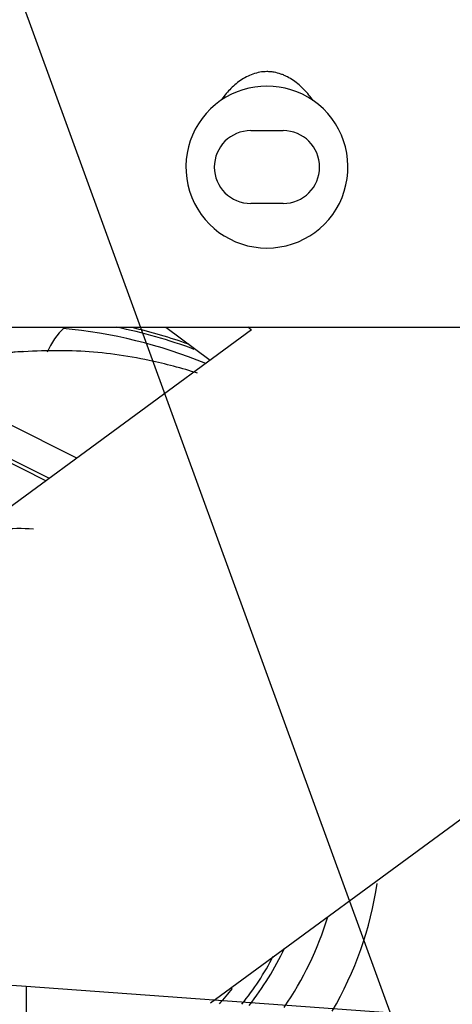
# Paper-space layout 'Layout1' of a CAD drawing. Units: inches. Extents: x 0 to 17, y 0 to 11.
# Drawn here: x 13.3 to 13.5, y 6.1 to 6.4 of the extents above; entities that cross this region are included whole.
import ezdxf
from ezdxf import colors
from ezdxf.entities.mleader import LeaderData, LeaderLine
from ezdxf.enums import TextEntityAlignment as Align
from ezdxf.math import Vec2, Vec3

# ---------------------------------------------------------------- set-up
doc = ezdxf.new("R2010")
doc.units = ezdxf.units.IN
doc.header["$MEASUREMENT"] = 0
for name, color, linetype in [('38219502_1', 7, 'Continuous'), ('400-00372(DEFAUL', 7, 'Continuous'), ('400-03816', 7, 'Continuous'), ('6567', 7, 'Continuous'), ('Default', 7, 'Continuous'), ('RE304965', 7, 'Continuous')]:
    doc.layers.add(name, color=color, linetype=linetype)
doc.styles.add('SEACAD_Arial', font='arial.ttf')
doc.dimstyles.new('Outline', dxfattribs={"dimtxt": 0.125, "dimasz": 0.25, "dimexe": 0.0625, "dimexo": 0.0625, "dimgap": 0.03125, "dimtad": 0, "dimtih": 1, "dimtoh": 1, "dimlfac": 25, "dimzin": 4, "dimdsep": 46, "dimtxsty": 'SEACAD_Arial', "dimblk1": '_SE_FILLED', "dimblk2": '_SE_FILLED', "dimsah": 1, "dimcen": 0.0625, "dimadec": 0, "dimazin": 0, "dimtfac": 1, "dimtdec": 1, "dimtofl": 0, "dimtmove": 0, "dimatfit": 3, "dimfxl": 1, "dimtolj": 1, "dimtzin": 4, "dimarcsym": 0})

# ---------------------------------------------------------------- blocks, each defined once
blk = doc.blocks.new('SE')
at = {"layer": '38219502_1', "color": 7, "linetype": 'Continuous'}
for p, q in [((13.33073169412591, 6.080303664852916), (13.1374316941259, 6.094466468105812)), ((13.33073169412591, 6.080303664852916), (13.33073169412591, 5.460268910520417)), ((13.65516487453289, 6.056599406210174), (13.33073169412591, 6.080303664843028))]:
    blk.add_line(p, q, dxfattribs=at)
at = {"layer": '400-00372(DEFAUL', "color": 7, "linetype": 'Continuous'}
for p, q in [((13.40002769412592, 6.344640218420987), (13.41002769412592, 6.344640218420987)), ((13.41002769412592, 6.322140218420986), (13.40002769412592, 6.322140218420986)), ((12.78108369412592, 6.283910218420989), (14.27108369412592, 6.283910218420981))]:
    blk.add_line(p, q, dxfattribs=at)
for centre, radius, start, end in [((13.40502769412592, 6.333390743634953), 0.02499956890617537, 55.1642695978682, 124.8357304021285), ((13.40502769412592, 6.333390218420985), 0.02500000000000055, 124.8350428169515, 55.16495718304515), ((13.40002769412592, 6.333390218420986), 0.01125000000000001, 90, 270), ((13.41002769412592, 6.333390218420986), 0.01125000000000036, 270, 90)]:
    blk.add_arc(centre, radius, start, end, dxfattribs=at)
blk.add_open_spline([(13.4193080862774, 6.353910218420985), (13.41844890582043, 6.355106069673848), (13.41752569558351, 6.356236405728509), (13.4160101889502, 6.357805043442338), (13.41548310315454, 6.358306658327273), (13.41437648897042, 6.359260090411722), (13.41379686276028, 6.359711309881033), (13.41260078314894, 6.360537570756224), (13.41198186423234, 6.360915407606394), (13.41101563190006, 6.361420290991735), (13.41068720377647, 6.361578208164774), (13.4100161653285, 6.36187118770471), (13.40967273237546, 6.362006421227687), (13.40863595400479, 6.362368618056501), (13.40793135762094, 6.362554536523945), (13.40685225818358, 6.36274306170009), (13.40648885365421, 6.362790821657852), (13.40575423364273, 6.362854686831628), (13.40538300542162, 6.362870571282744), (13.40428122816774, 6.362869494826487), (13.40355474305278, 6.36280373098007), (13.40211667597788, 6.362550775938769), (13.40139890263637, 6.362360462196652), (13.39933014882222, 6.361635079456139), (13.39805057912287, 6.360951633244443), (13.39564354190066, 6.359282866957832), (13.39455613847436, 6.358327085087571), (13.39304290975336, 6.356763166821824), (13.39255870205346, 6.356219607297886), (13.39162572290097, 6.355092261455949), (13.39117661869547, 6.35450776336577), (13.39074730197444, 6.353910218420985)], degree=3, knots=[0, 0, 0, 0, 0.1250000000000001, 0.1250000000000001, 0.1874999999999976, 0.1874999999999976, 0.249999999999995, 0.249999999999995, 0.3124999999999925, 0.3124999999999925, 0.3437499999999945, 0.3437499999999945, 0.3749999999999966, 0.3749999999999966, 0.4375000000000008, 0.4375000000000008, 0.4687500000000029, 0.4687500000000029, 0.500000000000005, 0.500000000000005, 0.5625000000000018, 0.5625000000000018, 0.6249999999999984, 0.6249999999999984, 0.7499999999999989, 0.7499999999999989, 0.8749999999999994, 0.8749999999999994, 0.9374999999999997, 0.9374999999999997, 1, 1, 1, 1], dxfattribs=at)
at = {"layer": '400-03816', "color": 7, "linetype": 'Continuous'}
for p, q in [((13.40025340176638, 6.283133588499711), (13.28071494006315, 6.195295221924859)), ((13.38757042346709, 6.075262450913886), (13.56133128044055, 6.202944116159723))]:
    blk.add_line(p, q, dxfattribs=at)
blk.add_arc((13.32808602483454, 6.130828328657214), 0.08368925237264678, 318.1604002295111, 322.3647426428461, dxfattribs=at)
at = {"layer": '6567', "color": 7, "linetype": 'Continuous'}
for p, q in [((13.373799235153, 6.283910218420986), (13.38754014549675, 6.273791727740753)), ((13.40020872941238, 6.283100762691592), (13.39910948853186, 6.283910218420986))]:
    blk.add_line(p, q, dxfattribs=at)
for centre, radius, start, end in [((13.35800728467707, 6.267699556731564), 0.02241732283464567, 133.6864074200605, 157.7131495626343), ((13.32808602483455, 6.130828328657217), 0.1533385826771738, 67.75669602021665, 84.74594911976294), ((13.32808602483455, 6.130828328657217), 0.1560944881848211, 69.56520062403405, 78.7250288913469), ((13.3280860248445, 6.13082832862083), 0.1569999999999998, 70.33972138323998, 76.99620953051927), ((13.32941952136298, 6.128620233084417), 0.1108644190605257, 329.7070685749837, 351.4604509094527), ((13.32808602483455, 6.130828328657216), 0.1, 325.2920748594629, 343.1788118431285)]:
    blk.add_arc(centre, radius, start, end, dxfattribs=at)
for points, knots in [([(13.32968307342107, 6.276486739113792), (13.32141362696282, 6.275641336287099), (13.30899483451652, 6.274227334008326), (13.29589177523045, 6.270387645946585), (13.2902939144479, 6.268363138591707)], [0, 0, 0, 0, 0.08328964959423019, 0.1482103242427673, 0.1482103242427673, 0.1482103242427673, 0.1482103242427673]), ([(13.3836359097657, 6.26972251856725), (13.37874840782311, 6.27129045160288), (13.3669250053898, 6.274420111580658), (13.34701772166591, 6.277169014726788), (13.33356383901909, 6.276593018425777), (13.32543890495559, 6.276157087914604)], [0.869699220900234, 0.869699220900234, 0.869699220900234, 0.869699220900234, 0.9038394362499307, 0.9508955147508312, 1, 1, 1, 1])]:
    blk.add_open_spline(points, degree=3, knots=knots, dxfattribs=at)
at = {"layer": 'RE304965', "color": 7, "linetype": 'Continuous'}
for p, q in [((13.34633458694339, 6.243513364563238), (13.32490477459555, 6.254340823575199)), ((13.3367575367544, 6.23647602751523), (13.32226670583768, 6.243797551159651)), ((13.32280785770998, 6.244868604216737), (13.33784173111542, 6.237272707181041))]:
    blk.add_line(p, q, dxfattribs=at)
for radius, start, end in [(0.0910000001114488, 321.7438096679159, 334.8647687696465), (0.08900000009725494, 321.0460900242682, 332.4395186550813)]:
    blk.add_arc((13.32808602483455, 6.130828328657216), radius, start, end, dxfattribs=at)
blk.add_open_spline([(13.29312652447308, 6.214866854225176), (13.29940766459052, 6.21745810753779), (13.30597436307862, 6.219362171618961), (13.31936721501056, 6.22166416569545), (13.32619280783883, 6.222061999330879), (13.33297868339084, 6.221716734377015)], degree=3, knots=[0, 0, 0, 0, 0.5, 0.5, 1, 1, 1, 1], dxfattribs=at)
blk = doc.blocks.new('DMBLK39')
at = {"layer": 'Default', "linetype": 'Continuous'}
for points in [[(11.8192916911046, 6.655139839280409), (11.5692916941259, 6.613473173117292), (11.8192916911046, 6.571806506954175)], [(13.64073171967396, 6.655139839280409), (13.64073171967396, 6.571806506954175), (13.89073171665266, 6.613473173117292)]]:
    blk.add_hatch(color=7, dxfattribs=at).paths.add_polyline_path(points)
at = {"layer": 'Default', "color": 7, "linetype": 'Continuous'}
for p, q in [((11.5692916941259, 6.291449587744563), (11.5692916941259, 6.675973172361968)), ((13.89073169412591, 5.476449600399524), (13.89073169412591, 6.675973172361967)), ((11.22511436009183, 6.613473173117292), (13.89073171665266, 6.613473173117292))]:
    blk.add_line(p, q, dxfattribs=at)
at = {"layer": 'Default', "color": 7, "linetype": 'Continuous', "style": 'SEACAD_Arial'}
for s, p in [('58.04', (10.5131578383527, 6.769723173117293)), ('[', (10.40174479487444, 6.582223173117293)), (']', (11.11370131661357, 6.582223173117293)), ('1474,1', (10.5131578383527, 6.582223173117293))]:
    blk.add_text(s, height=0.125, dxfattribs=at).set_placement(p, align=Align.TOP_LEFT)
blk = doc.blocks.new('_SE_FILLED')
at = {"color": 0}
blk.add_line((0, 0), (-1, 0), dxfattribs=at)
blk.add_solid([(0, 0), (-1, -0.1665), (-1, 0.1665), (0, 0)], dxfattribs=at)

psp = doc.layouts.get("Layout1")

# ---------------------------------------------------------------- block references
at = {"layer": 'Default'}
psp.add_blockref('SE', (0, 0), dxfattribs=at)

# ---------------------------------------------------------------- dimensions: what is measured, and where the dimension line sits
at = {"layer": 'Default', "color": 7, "linetype": 'Continuous'}
dim = psp.add_linear_dim(base=(13.89073169412591, 6.613473173117292), p1=(11.5692916941259, 6.228949588499887), p2=(13.89073169412591, 4.928949588499715), text='\\A1;<>', dimstyle='Outline', override={"dimpost": '\\X'}, dxfattribs=at)
dim.commit()
dim.dimension.update_dxf_attribs({"geometry": 'DMBLK39', "text_midpoint": (11.22511436009183, 6.613473173117292), "dimtype": 160})

# ---------------------------------------------------------------- leaders
ml = psp.add_multileader_mtext('Standard', dxfattribs=at)
ml.set_content('{\\pxsm0.9;\\fArial|b0||i0||c0|p34;\\W1.;SUCTION: \\P18.00 NOMINAL WITH  \\P16 HOLES 1.25/[31,8] DIA  \\P EQUALLY SPACED ON A  \\P22.75/[577,9] DIA BC\\P}', color=256)
ml.set_leader_properties()
ml.build(insert=Vec2(0, 0))
ml.multileader.update_dxf_attribs({"dogleg_length": 0.2811285424161891, "arrow_head_size": 0.25})
ctx = ml.context
ctx.base_point, ctx.char_height, ctx.arrow_head_size, ctx.landing_gap_size = Vec3(9.756425266668064, 9.331039148484955), 0.125, 0.25, 0.0625
ctx.text_align_type = 2
notes = []
notes.append((ctx, [(0, (1, 1, 0), (12.25725498095925, 9.331039148484955), (-1, 0), 0.2811285424161891, [(0, [(13.74014077937793, 5.255939460507044)], 0, [])])]))
ctx.mtext.insert, ctx.mtext.alignment = Vec3(11.91362643854306, 9.410851648484954), 3
for ctx, leaders in notes:
    for number, flags, end, landing, length, lines in leaders:
        leader = LeaderData()
        leader.index, (leader.has_last_leader_line, leader.has_dogleg_vector, leader.attachment_direction) = number, flags
        leader.last_leader_point, leader.dogleg_vector, leader.dogleg_length = Vec3(end), Vec3(landing), length
        for number, points, colour, breaks in lines:
            line = LeaderLine()
            line.index, line.vertices, line.color, line.breaks = number, Vec3.list(points), colors.encode_raw_color(colour), breaks
            leader.lines.append(line)
        ctx.leaders.append(leader)

doc.saveas('drawing.dxf')
